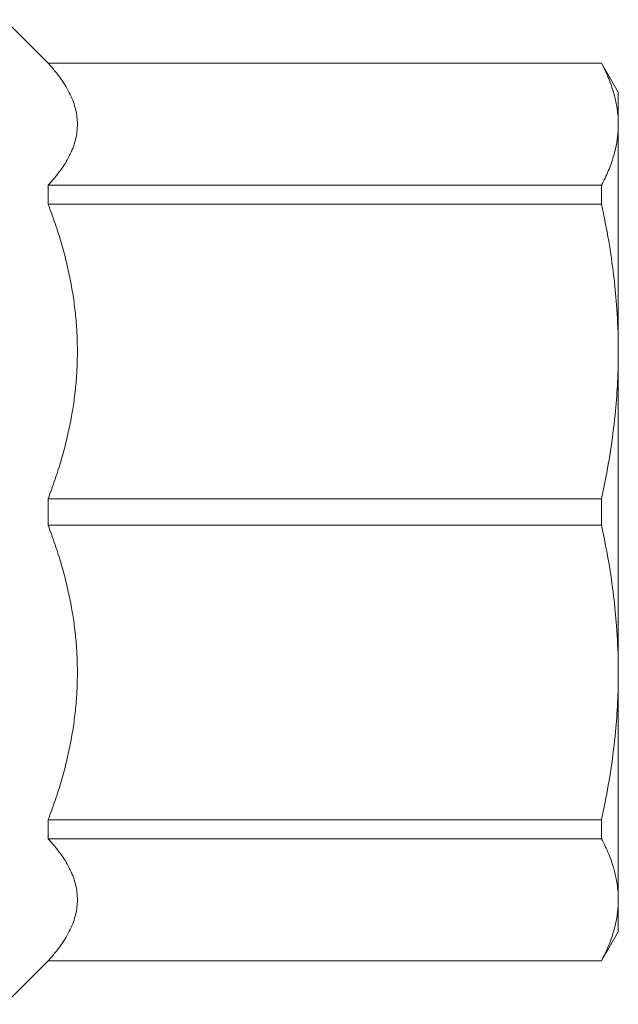
# Model space of a CAD drawing. Units: millimetres. Extents: x 0 to 29931, y -7 to 21000.
# Drawn here: x 7212 to 7231, y 17642 to 17673 of the extents above; entities that cross this region are included whole.
import ezdxf

# ---------------------------------------------------------------- set-up
doc = ezdxf.new("R2010")
doc.units = ezdxf.units.MM
doc.linetypes.add('K5LT_THIN', pattern=[0])
doc.layers.add('R', color=1, linetype='Continuous', true_color=0xff0000)
doc.layers.add('WELDING', color=7, linetype='Continuous', true_color=0xffffff)

msp = doc.modelspace()

# ---------------------------------------------------------------- linework, layer by layer
at = {"layer": 'R', "color": 7, "linetype": 'K5LT_THIN', "lineweight": 18}
for p, q in [((7211.744, 17672.9), (7213.088, 17671.556)), ((7213.088, 17671.556), (7230.221, 17671.556)), ((7213.088, 17671.556), (7213.088, 17671.55)), ((7213.088, 17671.55), (7230.221, 17671.55)), ((7230.221, 17671.556), (7230.221, 17671.55)), ((7230.221, 17671.556), (7230.744, 17670.65)), ((7230.744, 17670.65), (7230.744, 17669.66)), ((7230.744, 17669.66), (7230.744, 17662.625)), ((7213.088, 17667.771), (7213.088, 17667.187)), ((7230.221, 17667.771), (7213.088, 17667.771)), ((7230.221, 17667.771), (7230.221, 17667.187)), ((7213.088, 17667.187), (7230.221, 17667.187)), ((7230.744, 17662.625), (7230.744, 17652.675)), ((7213.088, 17658.063), (7213.088, 17657.237)), ((7230.221, 17658.063), (7213.088, 17658.063)), ((7230.221, 17658.063), (7230.221, 17657.237)), ((7213.088, 17657.237), (7230.221, 17657.237)), ((7230.744, 17652.675), (7230.744, 17645.64)), ((7213.088, 17648.113), (7213.088, 17647.529)), ((7230.221, 17648.113), (7213.088, 17648.113)), ((7230.221, 17648.113), (7230.221, 17647.529)), ((7213.088, 17647.529), (7230.221, 17647.529)), ((7230.744, 17645.64), (7230.744, 17644.65)), ((7230.221, 17643.744), (7230.744, 17644.65)), ((7211.744, 17642.4), (7213.088, 17643.744)), ((7213.088, 17643.75), (7213.088, 17643.744)), ((7230.221, 17643.75), (7213.088, 17643.75)), ((7213.088, 17643.744), (7230.221, 17643.744)), ((7230.221, 17643.75), (7230.221, 17643.744))]:
    msp.add_line(p, q, dxfattribs=at)
at = {"layer": 'WELDING', "color": 7, "linetype": 'K5LT_THIN', "lineweight": 18}
for points in [[(7213.088, 17671.55), (7214.841, 17669.66), (7213.088, 17667.771)], [(7213.088, 17667.187), (7214.841, 17662.625), (7213.088, 17658.063)], [(7213.088, 17657.237), (7214.841, 17652.675), (7213.088, 17648.113)], [(7213.088, 17647.529), (7214.841, 17645.64), (7213.088, 17643.75)]]:
    msp.add_rational_spline(points, [6.52641036914, 6.98140870865, 6.52641036915], degree=2, dxfattribs=at)
for points, knots in [([(7230.221, 17671.55), (7230.307, 17671.389), (7230.452, 17671.083), (7230.603, 17670.656), (7230.704, 17670.228), (7230.74, 17669.902), (7230.744, 17669.703), (7230.744, 17669.66)], [0, 0, 0, 0, 1.94316, 3.770439, 5.41732, 7.45274, 8, 8, 8, 8]), ([(7230.744, 17669.66), (7230.744, 17669.532), (7230.729, 17669.28), (7230.659, 17668.873), (7230.533, 17668.447), (7230.374, 17668.069), (7230.26, 17667.845), (7230.221, 17667.771)], [0, 0, 0, 0, 1.698517, 3.287781, 5.245301, 7.090546, 8, 8, 8, 8]), ([(7230.221, 17667.187), (7230.307, 17666.799), (7230.452, 17666.06), (7230.603, 17665.029), (7230.704, 17663.996), (7230.74, 17663.209), (7230.744, 17662.727), (7230.744, 17662.625)], [0, 0, 0, 0, 1.94316, 3.770439, 5.41732, 7.45274, 8, 8, 8, 8]), ([(7230.744, 17662.625), (7230.744, 17662.314), (7230.729, 17661.706), (7230.659, 17660.723), (7230.533, 17659.695), (7230.374, 17658.782), (7230.26, 17658.242), (7230.221, 17658.063)], [0, 0, 0, 0, 1.698517, 3.287781, 5.245301, 7.090546, 8, 8, 8, 8]), ([(7230.221, 17657.237), (7230.307, 17656.849), (7230.452, 17656.111), (7230.603, 17655.079), (7230.704, 17654.046), (7230.74, 17653.259), (7230.744, 17652.777), (7230.744, 17652.675)], [0, 0, 0, 0, 1.94316, 3.770439, 5.41732, 7.45274, 8, 8, 8, 8]), ([(7230.744, 17652.675), (7230.744, 17652.364), (7230.729, 17651.757), (7230.659, 17650.773), (7230.533, 17649.746), (7230.374, 17648.832), (7230.26, 17648.292), (7230.221, 17648.113)], [0, 0, 0, 0, 1.698517, 3.287781, 5.245301, 7.090546, 8, 8, 8, 8]), ([(7230.221, 17647.529), (7230.307, 17647.369), (7230.452, 17647.063), (7230.603, 17646.635), (7230.704, 17646.208), (7230.74, 17645.882), (7230.744, 17645.682), (7230.744, 17645.64)], [0, 0, 0, 0, 1.94316, 3.770439, 5.41732, 7.45274, 8, 8, 8, 8]), ([(7230.744, 17645.64), (7230.744, 17645.511), (7230.729, 17645.259), (7230.659, 17644.852), (7230.533, 17644.426), (7230.374, 17644.048), (7230.26, 17643.824), (7230.221, 17643.75)], [0, 0, 0, 0, 1.698517, 3.287781, 5.245301, 7.090546, 8, 8, 8, 8])]:
    msp.add_open_spline(points, degree=3, knots=knots, dxfattribs=at)

doc.saveas('drawing.dxf')
